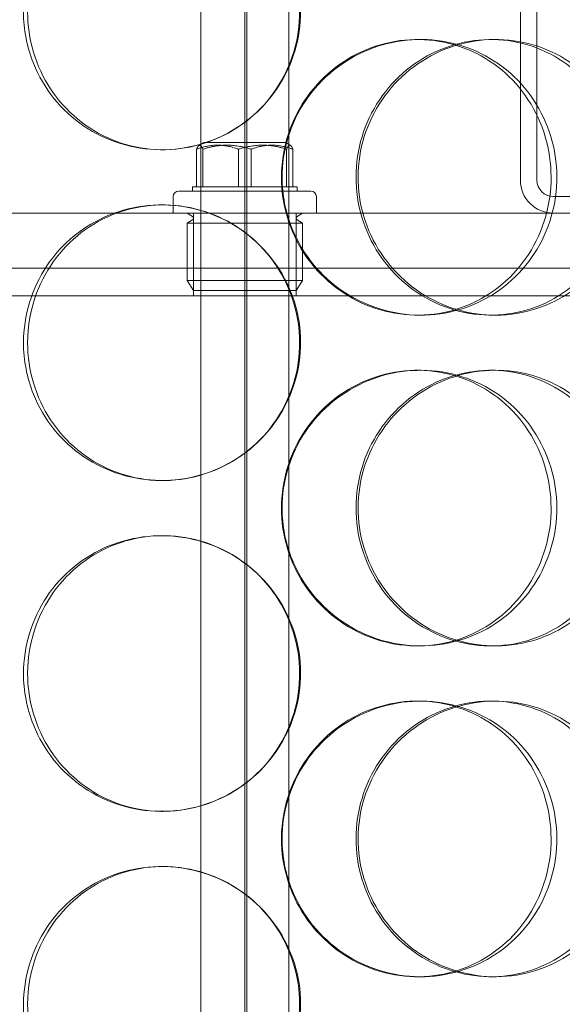
# Model space of a CAD drawing. Units: millimetres. Extents: x 244224 to 277040, y 156335 to 176066.
# Drawn here: x 267394 to 267492, y 170601 to 170779 of the extents above; entities that cross this region are included whole.
import ezdxf

# ---------------------------------------------------------------- set-up
doc = ezdxf.new("R2010")
doc.units = ezdxf.units.MM
doc.linetypes.add('DASHED', pattern=[0])
doc.layers.get('DEFPOINTS').update_dxf_attribs({"color": 250})
doc.layers.add('Hidden (ISO)', color=1, linetype='DASHED', lineweight=18, true_color=0xff0000)
doc.layers.add('kote', color=252, linetype='Continuous', lineweight=9)
doc.styles.get("Standard").update_dxf_attribs({"font": 'ISOCP.SHX'})
doc.styles.add('Styl textu40', font='arial.ttf')
doc.dimstyles.new('VARIABEL-ST', dxfattribs={"dimscale": 40, "dimtxt": 7, "dimasz": 2.5, "dimexe": 1, "dimexo": 1, "dimgap": 0.6, "dimtad": 1, "dimdsep": 46, "dimtxsty": 'Standard', "dimcen": 0, "dimclrd": 256, "dimclre": 256, "dimclrt": 5, "dimadec": 0, "dimazin": 0, "dimtp": 0.1, "dimtm": 0.1, "dimtfac": 0.71, "dimtdec": 3, "dimtmove": 0, "dimatfit": 3, "dimfxl": 1, "dimtzin": 0, "dimarcsym": 0})

# ---------------------------------------------------------------- blocks, each defined once
blk = doc.blocks.new('*D104')
at = {"layer": 'DEFPOINTS', "color": 0, "transparency": 16777216}
for p in [(258860.35, 171168.03), (272460.35, 171168.03), (272460.35, 169242.11)]:
    blk.add_point(p, dxfattribs=at)
at = {"layer": 'kote', "lineweight": -2, "transparency": 16777216}
for p, q in [((258860.35, 171128.03), (258860.35, 169202.11)), ((272460.35, 171128.03), (272460.35, 169202.11)), ((258980.35, 169242.11), (272340.35, 169242.11))]:
    blk.add_line(p, q, dxfattribs=at)
at = {"layer": 'kote', "transparency": 16777216}
for points in [[(258980.35, 169262.11), (258980.35, 169222.11), (258860.35, 169242.11)], [(272340.35, 169262.11), (272340.35, 169222.11), (272460.35, 169242.11)]]:
    blk.add_solid(points, dxfattribs=at)
at = {"layer": 'kote', "transparency": 16777216, "insert": (265440.4, 169404.73), "char_height": 120, "attachment_point": 1, "style": 'Styl textu40'}
blk.add_mtext('13600', dxfattribs=at)

msp = doc.modelspace()

# ---------------------------------------------------------------- linework, layer by layer
at = {"layer": 'Hidden (ISO)', "color": 0, "ltscale": 13.217279}
for p, q in [((267434.9, 172355.51), (267434.9, 170305.51)), ((267434.91, 170305.51), (267434.91, 172355.51))]:
    msp.add_line(p, q, dxfattribs=at)
at = {"layer": 'Hidden (ISO)', "color": 0, "ltscale": 12.823606}
msp.add_line((267434.53, 172294.45), (267434.53, 170305.51), dxfattribs=at)
at = {"layer": 'Hidden (ISO)', "color": 0, "ltscale": 13.168228}
for p, q in [((267426.53, 170295.51), (267426.53, 171248.63)), ((267442.53, 170295.51), (267442.53, 171248.63))]:
    msp.add_line(p, q, dxfattribs=at)
at = {"layer": 'Hidden (ISO)', "color": 0, "ltscale": 3.959753}
for p, q in [((267484.53, 170750.01), (267484.53, 170854.01)), ((267487.53, 170854.01), (267487.53, 170750.01))]:
    msp.add_line(p, q, dxfattribs=at)
at = {"layer": 'Hidden (ISO)', "color": 0, "ltscale": 0.152202}
for p, q in [((267465.86, 170775.51), (267466.45, 170775.51)), ((267479.2, 170775.51), (267480.04, 170775.51)), ((267419.7, 170755.51), (267419.42, 170755.51)), ((267419.42, 170745.51), (267419.7, 170745.51)), ((267466.45, 170725.51), (267465.86, 170725.51)), ((267480.04, 170725.51), (267479.2, 170725.51)), ((267465.86, 170715.51), (267466.45, 170715.51)), ((267479.2, 170715.51), (267480.04, 170715.51)), ((267419.7, 170695.51), (267419.42, 170695.51)), ((267419.42, 170685.51), (267419.7, 170685.51)), ((267466.45, 170665.51), (267465.86, 170665.51)), ((267480.04, 170665.51), (267479.2, 170665.51)), ((267465.86, 170655.51), (267466.45, 170655.51)), ((267479.2, 170655.51), (267480.04, 170655.51)), ((267419.7, 170635.51), (267419.42, 170635.51)), ((267419.42, 170625.51), (267419.7, 170625.51)), ((267466.45, 170605.51), (267465.86, 170605.51)), ((267480.04, 170605.51), (267479.2, 170605.51))]:
    msp.add_line(p, q, dxfattribs=at)
at = {"layer": 'Hidden (ISO)', "color": 0, "ltscale": 0.037932}
for p, q in [((267427.11, 170756.81), (267426.25, 170756.31)), ((267441.95, 170756.81), (267442.82, 170756.31))]:
    msp.add_line(p, q, dxfattribs=at)
at = {"layer": 'Hidden (ISO)', "color": 0, "ltscale": 0.887648}
msp.add_line((267441.95, 170756.81), (267427.11, 170756.81), dxfattribs=at)
at = {"layer": 'Hidden (ISO)', "color": 0, "ltscale": 0.258813}
for p, q in [((267425.8, 170748.81), (267425.8, 170755.61)), ((267426.93, 170748.81), (267426.93, 170755.61)), ((267433.4, 170748.81), (267433.4, 170755.61)), ((267435.67, 170748.81), (267435.67, 170755.61)), ((267442.13, 170748.81), (267442.13, 170755.61)), ((267443.27, 170748.81), (267443.27, 170755.61))]:
    msp.add_line(p, q, dxfattribs=at)
at = {"layer": 'Hidden (ISO)', "color": 0, "ltscale": 1.435313}
msp.add_line((267422.53, 170748.01), (267446.53, 170748.01), dxfattribs=at)
at = {"layer": 'Hidden (ISO)', "color": 0, "ltscale": 0.145983}
msp.add_line((267425.03, 170748.81), (267425.8, 170748.81), dxfattribs=at)
at = {"layer": 'Hidden (ISO)', "color": 0, "ltscale": 0.03036}
for p, q in [((267425.03, 170748.81), (267425.03, 170748.01)), ((267444.03, 170748.81), (267444.03, 170748.01))]:
    msp.add_line(p, q, dxfattribs=at)
at = {"layer": 'Hidden (ISO)', "color": 0, "ltscale": 0.37869}
for p, q in [((267425.8, 170748.81), (267433.4, 170748.81)), ((267433.4, 170748.81), (267442.13, 170748.81))]:
    msp.add_line(p, q, dxfattribs=at)
at = {"layer": 'Hidden (ISO)', "color": 0, "ltscale": 0.232606}
msp.add_line((267442.13, 170748.81), (267444.03, 170748.81), dxfattribs=at)
at = {"layer": 'Hidden (ISO)', "color": 0, "ltscale": 0.114127}
for p, q in [((267421.53, 170747.01), (267421.53, 170744.01)), ((267447.53, 170747.01), (267447.53, 170744.01))]:
    msp.add_line(p, q, dxfattribs=at)
at = {"layer": 'Hidden (ISO)', "color": 0, "ltscale": 1.408694}
msp.add_line((267490.53, 170747.01), (267527.53, 170747.01), dxfattribs=at)
at = {"layer": 'Hidden (ISO)', "color": 0, "ltscale": 14.17869}
msp.add_line((267574.53, 170744.01), (267294.53, 170744.01), dxfattribs=at)
at = {"layer": 'Hidden (ISO)', "color": 0, "ltscale": 0.043945}
for p, q in [((267425.05, 170743.42), (267424.05, 170744.01)), ((267444.01, 170743.42), (267445.01, 170744.01)), ((267425.05, 170742.8), (267424.05, 170742.21)), ((267444.01, 170742.8), (267445.01, 170742.21))]:
    msp.add_line(p, q, dxfattribs=at)
at = {"layer": 'Hidden (ISO)', "color": 0, "ltscale": 0.571033}
for p, q in [((267425.22, 170729.01), (267425.22, 170744.01)), ((267443.85, 170729.01), (267443.85, 170744.01))]:
    msp.add_line(p, q, dxfattribs=at)
at = {"layer": 'Hidden (ISO)', "color": 0, "ltscale": 1.253195}
for p, q in [((267424.05, 170742.21), (267445.01, 170742.21)), ((267424.05, 170731.81), (267445.01, 170731.81))]:
    msp.add_line(p, q, dxfattribs=at)
at = {"layer": 'Hidden (ISO)', "color": 0, "ltscale": 0.395885}
for p, q in [((267424.05, 170742.21), (267424.05, 170731.81)), ((267445.01, 170742.21), (267445.01, 170731.81))]:
    msp.add_line(p, q, dxfattribs=at)
at = {"layer": 'Hidden (ISO)', "color": 0, "ltscale": 13.862202}
for p, q in [((267252.03, 170734.01), (267617.03, 170734.01)), ((267252.03, 170729.01), (267617.03, 170729.01))]:
    msp.add_line(p, q, dxfattribs=at)
at = {"layer": 'Hidden (ISO)', "color": 0, "ltscale": 0.081663}
for p, q in [((267425.23, 170730.01), (267424.05, 170731.81)), ((267443.84, 170730.01), (267445.01, 170731.81))]:
    msp.add_line(p, q, dxfattribs=at)
at = {"layer": 'Hidden (ISO)', "color": 0, "ltscale": 1.113123}
msp.add_line((267443.84, 170730.01), (267425.23, 170730.01), dxfattribs=at)
at = {"layer": 'Hidden (ISO)', "color": 0, "ltscale": 0.358753}
msp.add_arc((267490.53, 170750.01), 6, 180, 270, dxfattribs=at)
at = {"layer": 'Hidden (ISO)', "color": 0, "ltscale": 0.179327}
msp.add_arc((267490.53, 170750.01), 3, 180, 270, dxfattribs=at)
at = {"layer": 'Hidden (ISO)', "color": 0, "ltscale": 0.059709}
for centre, start, end in [((267422.53, 170747.01), 90, 180), ((267446.53, 170747.01), 0, 90)]:
    msp.add_arc(centre, 1, start, end, dxfattribs=at)
at = {"layer": 'Hidden (ISO)', "color": 0, "ltscale": 0.028278}
for centre, start, end in [((267424.87, 170743.11), 300.6909, 59.3091), ((267444.2, 170743.11), 120.6909, 239.3091)]:
    msp.add_arc(centre, 0.36, start, end, dxfattribs=at)
at = {"layer": 'Hidden (ISO)', "color": 0, "ltscale": 6.011123}
for points in [[(267394.38, 170780.51), (267394.38, 170785.43), (267395.86, 170790.35), (267398.6, 170794.44), (267401.33, 170798.53), (267405.31, 170801.78), (267409.89, 170803.65), (267414.4, 170805.49), (267419.47, 170805.98), (267424.27, 170805.04), (267429.19, 170804.09), (267433.82, 170801.64), (267437.35, 170798.11), (267440.85, 170794.61), (267443.27, 170790.07), (267444.21, 170785.23), (267445.15, 170780.41), (267444.61, 170775.32), (267442.68, 170770.8), (267440.74, 170766.24), (267437.41, 170762.29), (267433.23, 170759.58), (267429.09, 170756.91), (267424.16, 170755.47), (267419.23, 170755.51), (267414.29, 170755.55), (267409.39, 170757.07), (267405.33, 170759.81), (267401.23, 170762.59), (267398.01, 170766.6), (267396.17, 170771.19), (267394.99, 170774.15), (267394.38, 170777.33), (267394.38, 170780.51)], [(267441.3, 170750.51), (267441.3, 170755.43), (267442.82, 170760.35), (267445.58, 170764.44), (267448.35, 170768.53), (267452.37, 170771.78), (267456.95, 170773.65), (267461.47, 170775.49), (267466.51, 170775.98), (267471.25, 170775.04), (267476.1, 170774.09), (267480.62, 170771.64), (267484.06, 170768.11), (267487.48, 170764.61), (267489.82, 170760.07), (267490.72, 170755.23), (267491.63, 170750.41), (267491.11, 170745.32), (267489.24, 170740.8), (267487.37, 170736.24), (267484.13, 170732.29), (267480.04, 170729.58), (267476, 170726.91), (267471.15, 170725.47), (267466.26, 170725.51), (267461.37, 170725.55), (267456.46, 170727.07), (267452.38, 170729.81), (267448.26, 170732.59), (267444.99, 170736.6), (267443.12, 170741.19), (267441.93, 170744.15), (267441.3, 170747.33), (267441.3, 170750.51)], [(267504.37, 170750.51), (267504.37, 170755.43), (267502.94, 170760.35), (267500.3, 170764.44), (267497.66, 170768.53), (267493.81, 170771.78), (267489.35, 170773.65), (267484.96, 170775.49), (267480, 170775.98), (267475.27, 170775.04), (267470.44, 170774.09), (267465.87, 170771.64), (267462.36, 170768.11), (267458.89, 170764.61), (267456.48, 170760.07), (267455.54, 170755.23), (267454.61, 170750.41), (267455.15, 170745.32), (267457.06, 170740.8), (267458.99, 170736.24), (267462.31, 170732.29), (267466.44, 170729.58), (267470.53, 170726.91), (267475.4, 170725.47), (267480.23, 170725.51), (267485.06, 170725.55), (267489.84, 170727.07), (267493.78, 170729.81), (267497.76, 170732.59), (267500.88, 170736.6), (267502.64, 170741.19), (267503.78, 170744.15), (267504.37, 170747.33), (267504.37, 170750.51)], [(267394.38, 170720.51), (267394.38, 170725.43), (267395.86, 170730.35), (267398.6, 170734.44), (267401.33, 170738.53), (267405.31, 170741.78), (267409.89, 170743.65), (267414.4, 170745.49), (267419.47, 170745.98), (267424.27, 170745.04), (267429.19, 170744.09), (267433.82, 170741.64), (267437.35, 170738.11), (267440.85, 170734.61), (267443.27, 170730.07), (267444.21, 170725.23), (267445.15, 170720.41), (267444.61, 170715.32), (267442.68, 170710.8), (267440.74, 170706.24), (267437.41, 170702.29), (267433.23, 170699.58), (267429.09, 170696.91), (267424.16, 170695.47), (267419.23, 170695.51), (267414.29, 170695.55), (267409.39, 170697.07), (267405.33, 170699.81), (267401.23, 170702.59), (267398.01, 170706.6), (267396.17, 170711.19), (267394.99, 170714.15), (267394.38, 170717.33), (267394.38, 170720.51)], [(267441.3, 170690.51), (267441.3, 170695.43), (267442.82, 170700.35), (267445.58, 170704.44), (267448.35, 170708.53), (267452.37, 170711.78), (267456.95, 170713.65), (267461.47, 170715.49), (267466.51, 170715.98), (267471.25, 170715.04), (267476.1, 170714.09), (267480.62, 170711.64), (267484.06, 170708.11), (267487.48, 170704.61), (267489.82, 170700.07), (267490.72, 170695.23), (267491.63, 170690.41), (267491.11, 170685.32), (267489.24, 170680.8), (267487.37, 170676.24), (267484.13, 170672.29), (267480.04, 170669.58), (267476, 170666.91), (267471.15, 170665.47), (267466.26, 170665.51), (267461.37, 170665.55), (267456.46, 170667.07), (267452.38, 170669.81), (267448.26, 170672.59), (267444.99, 170676.6), (267443.12, 170681.19), (267441.93, 170684.15), (267441.3, 170687.33), (267441.3, 170690.51)], [(267504.37, 170690.51), (267504.37, 170695.43), (267502.94, 170700.35), (267500.3, 170704.44), (267497.66, 170708.53), (267493.81, 170711.78), (267489.35, 170713.65), (267484.96, 170715.49), (267480, 170715.98), (267475.27, 170715.04), (267470.44, 170714.09), (267465.87, 170711.64), (267462.36, 170708.11), (267458.89, 170704.61), (267456.48, 170700.07), (267455.54, 170695.23), (267454.61, 170690.41), (267455.15, 170685.32), (267457.06, 170680.8), (267458.99, 170676.24), (267462.31, 170672.29), (267466.44, 170669.58), (267470.53, 170666.91), (267475.4, 170665.47), (267480.23, 170665.51), (267485.06, 170665.55), (267489.84, 170667.07), (267493.78, 170669.81), (267497.76, 170672.59), (267500.88, 170676.6), (267502.64, 170681.19), (267503.78, 170684.15), (267504.37, 170687.33), (267504.37, 170690.51)], [(267394.38, 170660.51), (267394.38, 170665.43), (267395.86, 170670.35), (267398.6, 170674.44), (267401.33, 170678.53), (267405.31, 170681.78), (267409.89, 170683.65), (267414.4, 170685.49), (267419.47, 170685.98), (267424.27, 170685.04), (267429.19, 170684.09), (267433.82, 170681.64), (267437.35, 170678.11), (267440.85, 170674.61), (267443.27, 170670.07), (267444.21, 170665.23), (267445.15, 170660.41), (267444.61, 170655.32), (267442.68, 170650.8), (267440.74, 170646.24), (267437.41, 170642.29), (267433.23, 170639.58), (267429.09, 170636.91), (267424.16, 170635.47), (267419.23, 170635.51), (267414.29, 170635.55), (267409.39, 170637.07), (267405.33, 170639.81), (267401.23, 170642.59), (267398.01, 170646.6), (267396.17, 170651.19), (267394.99, 170654.15), (267394.38, 170657.33), (267394.38, 170660.51)], [(267441.3, 170630.51), (267441.3, 170635.43), (267442.82, 170640.35), (267445.58, 170644.44), (267448.35, 170648.53), (267452.37, 170651.78), (267456.95, 170653.65), (267461.47, 170655.49), (267466.51, 170655.98), (267471.25, 170655.04), (267476.1, 170654.09), (267480.62, 170651.64), (267484.06, 170648.11), (267487.48, 170644.61), (267489.82, 170640.07), (267490.72, 170635.23), (267491.63, 170630.41), (267491.11, 170625.32), (267489.24, 170620.8), (267487.37, 170616.24), (267484.13, 170612.29), (267480.04, 170609.58), (267476, 170606.91), (267471.15, 170605.47), (267466.26, 170605.51), (267461.37, 170605.55), (267456.46, 170607.07), (267452.38, 170609.81), (267448.26, 170612.59), (267444.99, 170616.6), (267443.12, 170621.19), (267441.93, 170624.15), (267441.3, 170627.33), (267441.3, 170630.51)], [(267504.37, 170630.51), (267504.37, 170635.43), (267502.94, 170640.35), (267500.3, 170644.44), (267497.66, 170648.53), (267493.81, 170651.78), (267489.35, 170653.65), (267484.96, 170655.49), (267480, 170655.98), (267475.27, 170655.04), (267470.44, 170654.09), (267465.87, 170651.64), (267462.36, 170648.11), (267458.89, 170644.61), (267456.48, 170640.07), (267455.54, 170635.23), (267454.61, 170630.41), (267455.15, 170625.32), (267457.06, 170620.8), (267458.99, 170616.24), (267462.31, 170612.29), (267466.44, 170609.58), (267470.53, 170606.91), (267475.4, 170605.47), (267480.23, 170605.51), (267485.06, 170605.55), (267489.84, 170607.07), (267493.78, 170609.81), (267497.76, 170612.59), (267500.88, 170616.6), (267502.64, 170621.19), (267503.78, 170624.15), (267504.37, 170627.33), (267504.37, 170630.51)], [(267394.38, 170600.51), (267394.38, 170605.43), (267395.86, 170610.35), (267398.6, 170614.44), (267401.33, 170618.53), (267405.31, 170621.78), (267409.89, 170623.65), (267414.4, 170625.49), (267419.47, 170625.98), (267424.27, 170625.04), (267429.19, 170624.09), (267433.82, 170621.64), (267437.35, 170618.11), (267440.85, 170614.61), (267443.27, 170610.07), (267444.21, 170605.23), (267445.15, 170600.41), (267444.61, 170595.32), (267442.68, 170590.8), (267440.74, 170586.24), (267437.41, 170582.29), (267433.23, 170579.58), (267429.09, 170576.91), (267424.16, 170575.47), (267419.23, 170575.51), (267414.29, 170575.55), (267409.39, 170577.07), (267405.33, 170579.81), (267401.23, 170582.59), (267398.01, 170586.6), (267396.17, 170591.19), (267394.99, 170594.15), (267394.38, 170597.33), (267394.38, 170600.51)]]:
    msp.add_open_spline(points, degree=3, knots=[-3.141593, -3.141593, -3.141593, -3.141593, -2.550756, -2.550756, -2.550756, -1.9595, -1.9595, -1.9595, -1.37715, -1.37715, -1.37715, -0.781065, -0.781065, -0.781065, -0.190012, -0.190012, -0.190012, 0.399119, 0.399119, 0.399119, 0.991975, 0.991975, 0.991975, 1.578384, 1.578384, 1.578384, 2.166167, 2.166167, 2.166167, 2.759628, 2.759628, 2.759628, 3.141593, 3.141593, 3.141593, 3.141593], dxfattribs=at)
at = {"layer": 'Hidden (ISO)', "color": 0, "ltscale": 5.955276}
for points in [[(267395.12, 170780.51), (267395.12, 170775.57), (267396.59, 170770.63), (267399.29, 170766.54), (267401.99, 170762.44), (267405.92, 170759.2), (267410.42, 170757.34), (267414.86, 170755.52), (267419.84, 170755.04), (267424.56, 170756), (267429.39, 170756.97), (267433.93, 170759.45), (267437.39, 170763), (267440.82, 170766.53), (267443.18, 170771.12), (267444.07, 170775.98), (267444.96, 170780.83), (267444.38, 170785.94), (267442.43, 170790.47), (267440.48, 170795.01), (267437.15, 170798.94), (267433, 170801.6), (267428.91, 170804.23), (267424.05, 170805.6), (267419.21, 170805.51), (267414.36, 170805.41), (267409.56, 170803.83), (267405.61, 170801.03), (267401.61, 170798.19), (267398.48, 170794.11), (267396.75, 170789.48), (267395.68, 170786.63), (267395.12, 170783.57), (267395.12, 170780.51)], [(267441.18, 170750.51), (267441.18, 170745.57), (267442.67, 170740.63), (267445.41, 170736.54), (267448.15, 170732.44), (267452.1, 170729.2), (267456.62, 170727.34), (267461.06, 170725.52), (267466.01, 170725.04), (267470.66, 170726), (267475.44, 170726.97), (267479.87, 170729.45), (267483.24, 170733), (267486.58, 170736.53), (267488.86, 170741.12), (267489.72, 170745.98), (267490.58, 170750.83), (267490.02, 170755.94), (267488.13, 170760.47), (267486.24, 170765.01), (267483.01, 170768.94), (267478.96, 170771.6), (267474.96, 170774.23), (267470.17, 170775.6), (267465.37, 170775.51), (267460.56, 170775.41), (267455.76, 170773.83), (267451.78, 170771.03), (267447.76, 170768.19), (267444.59, 170764.11), (267442.83, 170759.48), (267441.74, 170756.63), (267441.18, 170753.57), (267441.18, 170750.51)], [(267503.08, 170750.51), (267503.08, 170745.57), (267501.67, 170740.63), (267499.06, 170736.54), (267496.45, 170732.44), (267492.65, 170729.2), (267488.26, 170727.34), (267483.94, 170725.52), (267479.07, 170725.04), (267474.43, 170726), (267469.67, 170726.97), (267465.19, 170729.45), (267461.76, 170733), (267458.35, 170736.53), (267456, 170741.12), (267455.12, 170745.98), (267454.23, 170750.83), (267454.81, 170755.94), (267456.75, 170760.47), (267458.69, 170765.01), (267462, 170768.94), (267466.1, 170771.6), (267470.15, 170774.23), (267474.94, 170775.6), (267479.68, 170775.51), (267484.43, 170775.41), (267489.11, 170773.83), (267492.94, 170771.03), (267496.83, 170768.19), (267499.84, 170764.11), (267501.52, 170759.48), (267502.55, 170756.63), (267503.08, 170753.57), (267503.08, 170750.51)], [(267395.12, 170720.51), (267395.12, 170715.57), (267396.59, 170710.63), (267399.29, 170706.54), (267401.99, 170702.44), (267405.92, 170699.2), (267410.42, 170697.34), (267414.86, 170695.52), (267419.84, 170695.04), (267424.56, 170696), (267429.39, 170696.97), (267433.93, 170699.45), (267437.39, 170703), (267440.82, 170706.53), (267443.18, 170711.12), (267444.07, 170715.98), (267444.96, 170720.83), (267444.38, 170725.94), (267442.43, 170730.47), (267440.48, 170735.01), (267437.15, 170738.94), (267433, 170741.6), (267428.91, 170744.23), (267424.05, 170745.6), (267419.21, 170745.51), (267414.36, 170745.41), (267409.56, 170743.83), (267405.61, 170741.03), (267401.61, 170738.19), (267398.48, 170734.11), (267396.75, 170729.48), (267395.68, 170726.63), (267395.12, 170723.57), (267395.12, 170720.51)], [(267441.18, 170690.51), (267441.18, 170685.57), (267442.67, 170680.63), (267445.41, 170676.54), (267448.15, 170672.44), (267452.1, 170669.2), (267456.62, 170667.34), (267461.06, 170665.52), (267466.01, 170665.04), (267470.66, 170666), (267475.44, 170666.97), (267479.87, 170669.45), (267483.24, 170673), (267486.58, 170676.53), (267488.86, 170681.12), (267489.72, 170685.98), (267490.58, 170690.83), (267490.02, 170695.94), (267488.13, 170700.47), (267486.24, 170705.01), (267483.01, 170708.94), (267478.96, 170711.6), (267474.96, 170714.23), (267470.17, 170715.6), (267465.37, 170715.51), (267460.56, 170715.41), (267455.76, 170713.83), (267451.78, 170711.03), (267447.76, 170708.19), (267444.59, 170704.11), (267442.83, 170699.48), (267441.74, 170696.63), (267441.18, 170693.57), (267441.18, 170690.51)], [(267503.08, 170690.51), (267503.08, 170685.57), (267501.67, 170680.63), (267499.06, 170676.54), (267496.45, 170672.44), (267492.65, 170669.2), (267488.26, 170667.34), (267483.94, 170665.52), (267479.07, 170665.04), (267474.43, 170666), (267469.67, 170666.97), (267465.19, 170669.45), (267461.76, 170673), (267458.35, 170676.53), (267456, 170681.12), (267455.12, 170685.98), (267454.23, 170690.83), (267454.81, 170695.94), (267456.75, 170700.47), (267458.69, 170705.01), (267462, 170708.94), (267466.1, 170711.6), (267470.15, 170714.23), (267474.94, 170715.6), (267479.68, 170715.51), (267484.43, 170715.41), (267489.11, 170713.83), (267492.94, 170711.03), (267496.83, 170708.19), (267499.84, 170704.11), (267501.52, 170699.48), (267502.55, 170696.63), (267503.08, 170693.57), (267503.08, 170690.51)], [(267395.12, 170660.51), (267395.12, 170655.57), (267396.59, 170650.63), (267399.29, 170646.54), (267401.99, 170642.44), (267405.92, 170639.2), (267410.42, 170637.34), (267414.86, 170635.52), (267419.84, 170635.04), (267424.56, 170636), (267429.39, 170636.97), (267433.93, 170639.45), (267437.39, 170643), (267440.82, 170646.53), (267443.18, 170651.12), (267444.07, 170655.98), (267444.96, 170660.83), (267444.38, 170665.94), (267442.43, 170670.47), (267440.48, 170675.01), (267437.15, 170678.94), (267433, 170681.6), (267428.91, 170684.23), (267424.05, 170685.6), (267419.21, 170685.51), (267414.36, 170685.41), (267409.56, 170683.83), (267405.61, 170681.03), (267401.61, 170678.19), (267398.48, 170674.11), (267396.75, 170669.48), (267395.68, 170666.63), (267395.12, 170663.57), (267395.12, 170660.51)], [(267441.18, 170630.51), (267441.18, 170625.57), (267442.67, 170620.63), (267445.41, 170616.54), (267448.15, 170612.44), (267452.1, 170609.2), (267456.62, 170607.34), (267461.06, 170605.52), (267466.01, 170605.04), (267470.66, 170606), (267475.44, 170606.97), (267479.87, 170609.45), (267483.24, 170613), (267486.58, 170616.53), (267488.86, 170621.12), (267489.72, 170625.98), (267490.58, 170630.83), (267490.02, 170635.94), (267488.13, 170640.47), (267486.24, 170645.01), (267483.01, 170648.94), (267478.96, 170651.6), (267474.96, 170654.23), (267470.17, 170655.6), (267465.37, 170655.51), (267460.56, 170655.41), (267455.76, 170653.83), (267451.78, 170651.03), (267447.76, 170648.19), (267444.59, 170644.11), (267442.83, 170639.48), (267441.74, 170636.63), (267441.18, 170633.57), (267441.18, 170630.51)], [(267503.08, 170630.51), (267503.08, 170625.57), (267501.67, 170620.63), (267499.06, 170616.54), (267496.45, 170612.44), (267492.65, 170609.2), (267488.26, 170607.34), (267483.94, 170605.52), (267479.07, 170605.04), (267474.43, 170606), (267469.67, 170606.97), (267465.19, 170609.45), (267461.76, 170613), (267458.35, 170616.53), (267456, 170621.12), (267455.12, 170625.98), (267454.23, 170630.83), (267454.81, 170635.94), (267456.75, 170640.47), (267458.69, 170645.01), (267462, 170648.94), (267466.1, 170651.6), (267470.15, 170654.23), (267474.94, 170655.6), (267479.68, 170655.51), (267484.43, 170655.41), (267489.11, 170653.83), (267492.94, 170651.03), (267496.83, 170648.19), (267499.84, 170644.11), (267501.52, 170639.48), (267502.55, 170636.63), (267503.08, 170633.57), (267503.08, 170630.51)], [(267395.12, 170600.51), (267395.12, 170595.57), (267396.59, 170590.63), (267399.29, 170586.54), (267401.99, 170582.44), (267405.92, 170579.2), (267410.42, 170577.34), (267414.86, 170575.52), (267419.84, 170575.04), (267424.56, 170576), (267429.39, 170576.97), (267433.93, 170579.45), (267437.39, 170583), (267440.82, 170586.53), (267443.18, 170591.12), (267444.07, 170595.98), (267444.96, 170600.83), (267444.38, 170605.94), (267442.43, 170610.47), (267440.48, 170615.01), (267437.15, 170618.94), (267433, 170621.6), (267428.91, 170624.23), (267424.05, 170625.6), (267419.21, 170625.51), (267414.36, 170625.41), (267409.56, 170623.83), (267405.61, 170621.03), (267401.61, 170618.19), (267398.48, 170614.11), (267396.75, 170609.48), (267395.68, 170606.63), (267395.12, 170603.57), (267395.12, 170600.51)]]:
    msp.add_open_spline(points, degree=3, knots=[-3.141593, -3.141593, -3.141593, -3.141593, -2.548374, -2.548374, -2.548374, -1.9561, -1.9561, -1.9561, -1.373298, -1.373298, -1.373298, -0.775825, -0.775825, -0.775825, -0.18228, -0.18228, -0.18228, 0.409527, 0.409527, 0.409527, 1.003875, 1.003875, 1.003875, 1.590619, 1.590619, 1.590619, 2.179212, 2.179212, 2.179212, 2.774697, 2.774697, 2.774697, 3.141593, 3.141593, 3.141593, 3.141593], dxfattribs=at)
at = {"layer": 'Hidden (ISO)', "color": 0, "ltscale": 0.367172}
for points in [[(267425.8, 170755.61), (267426.36, 170756.98), (267426.93, 170755.61)], [(267433.4, 170755.61), (267429.6, 170756.98), (267425.8, 170755.61)], [(267426.93, 170755.61), (267431.3, 170756.98), (267435.67, 170755.61)], [(267442.13, 170755.61), (267437.77, 170756.98), (267433.4, 170755.61)], [(267435.67, 170755.61), (267439.47, 170756.98), (267443.27, 170755.61)], [(267443.27, 170755.61), (267442.7, 170756.98), (267442.13, 170755.61)]]:
    msp.add_rational_spline(points, [1, 1.15470053838, 1], degree=2, dxfattribs=at)

# ---------------------------------------------------------------- dimensions: what is measured, and where the dimension line sits
at = {"layer": 'kote'}
dim = msp.add_linear_dim(base=(272460.35, 169242.11), p1=(258860.35, 171168.03), p2=(272460.35, 171168.03), angle=180, dimstyle='VARIABEL-ST', override={"dimtxt": 3, "dimasz": 3, "dimgap": 1, "dimtoh": 1, "dimdec": 0, "dimpost": '<>', "dimtxsty": 'Styl textu40', "dimclrt": 256, "dimtofl": 0, "dimatfit": 0}, dxfattribs=at)
dim.commit()
dim.dimension.update_dxf_attribs({"geometry": '*D104', "text_midpoint": (265660.35, 169242.11), "dimtype": 160})

doc.saveas('drawing.dxf')
